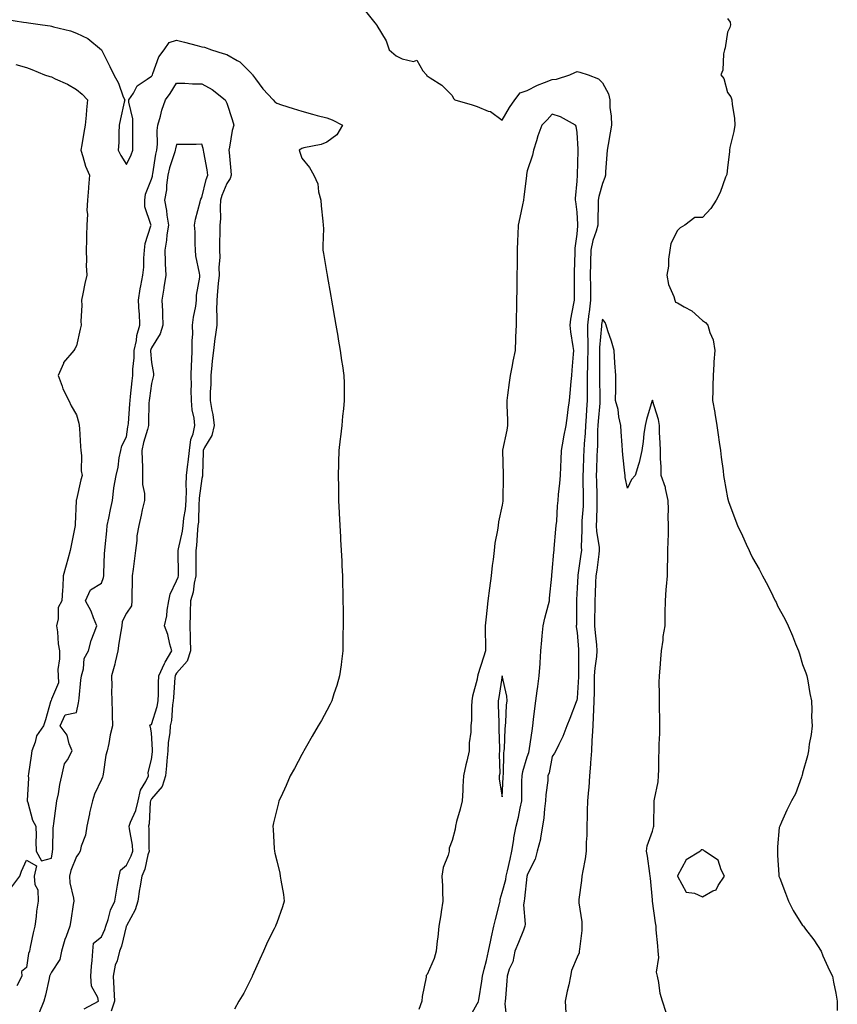
# Model space of a CAD drawing. Units: inches. Extents: x 902483 to 905123, y 7239818 to 7242458.
# Drawn here: x 903905 to 904232, y 7241181 to 7241574 of the extents above; entities that cross this region are included whole.
import ezdxf

# ---------------------------------------------------------------- set-up
doc = ezdxf.new("R2010")
doc.units = ezdxf.units.IN
doc.header["$MEASUREMENT"] = 0
doc.layers.add('Contour_90247239', color=7, linetype='Continuous', true_color=0x209a09)

msp = doc.modelspace()

# ---------------------------------------------------------------- linework, layer by layer
at = {"layer": 'Contour_90247239'}
for points in [[(904043.5, 7241577.37, 3299), (904047.19, 7241572.78, 3299), (904047.82, 7241571.92, 3299), (904047.96, 7241571.82, 3299), (904048.05, 7241571.72, 3299), (904051.71, 7241565.58, 3299), (904052.92, 7241561.92, 3299), (904055.72, 7241559.6, 3299), (904058.05, 7241558.36, 3299), (904062.63, 7241557.35, 3299), (904064.01, 7241557.88, 3299), (904066.34, 7241553.63, 3299), (904067.79, 7241551.92, 3299), (904067.88, 7241551.75, 3299), (904068.05, 7241551.53, 3299), (904069.24, 7241550.73, 3299), (904073.98, 7241547.85, 3299), (904078.05, 7241543.73, 3299), (904078.67, 7241542.54, 3299), (904079.09, 7241541.92, 3299), (904086.06, 7241539.94, 3299), (904088.05, 7241539.38, 3299), (904092.45, 7241537.52, 3299), (904093.4, 7241537.27, 3299), (904098.05, 7241533.8, 3299), (904101.03, 7241538.94, 3299), (904103.1, 7241541.92, 3299), (904105.21, 7241544.75, 3299), (904108.05, 7241545.69, 3299), (904112.18, 7241547.79, 3299), (904114.97, 7241548.84, 3299), (904118.05, 7241550.15, 3299), (904119.69, 7241550.28, 3299), (904125.1, 7241551.92, 3299), (904127.01, 7241552.96, 3299), (904128.05, 7241553.31, 3299), (904129.13, 7241553, 3299), (904132.36, 7241551.92, 3299), (904136.56, 7241550.43, 3299), (904138.05, 7241548.76, 3299), (904140.5, 7241544.36, 3299), (904141.03, 7241541.92, 3299), (904141.09, 7241538.88, 3299), (904141.61, 7241535.47, 3299), (904141.66, 7241531.92, 3299), (904141.23, 7241528.75, 3299), (904140.32, 7241524.2, 3299), (904139.98, 7241521.92, 3299), (904139.86, 7241520.11, 3299), (904139.35, 7241513.22, 3299), (904139.26, 7241511.92, 3299), (904139.05, 7241510.92, 3299), (904138.05, 7241508.62, 3299), (904136.61, 7241503.37, 3299), (904136.41, 7241501.92, 3299), (904136.43, 7241500.3, 3299), (904136.24, 7241493.73, 3299), (904136.27, 7241491.92, 3299), (904135.64, 7241489.51, 3299), (904134.22, 7241485.76, 3299), (904133.48, 7241481.92, 3299), (904133.36, 7241477.23, 3299), (904133.34, 7241476.63, 3299), (904133.23, 7241471.92, 3299), (904133.28, 7241467.15, 3299), (904133.29, 7241466.68, 3299), (904133.35, 7241461.92, 3299), (904132.77, 7241457.2, 3299), (904132.71, 7241456.59, 3299), (904132.17, 7241451.92, 3299), (904132.14, 7241447.83, 3299), (904132.27, 7241446.14, 3299), (904132.24, 7241441.92, 3299), (904132.17, 7241437.8, 3299), (904132.12, 7241435.98, 3299), (904132.04, 7241431.92, 3299), (904132.03, 7241427.94, 3299), (904131.97, 7241425.84, 3299), (904131.96, 7241421.92, 3299), (904131.71, 7241418.26, 3299), (904131.6, 7241415.46, 3299), (904131.37, 7241411.92, 3299), (904131.2, 7241408.78, 3299), (904130.76, 7241404.63, 3299), (904130.6, 7241401.92, 3299), (904130.52, 7241399.46, 3299), (904130.34, 7241394.21, 3299), (904130.26, 7241391.92, 3299), (904130.31, 7241389.65, 3299), (904130.39, 7241384.26, 3299), (904130.45, 7241381.92, 3299), (904130.34, 7241379.63, 3299), (904129.89, 7241373.77, 3299), (904129.8, 7241371.92, 3299), (904129.9, 7241370.06, 3299), (904129.61, 7241363.48, 3299), (904129.71, 7241361.92, 3299), (904129.51, 7241360.46, 3299), (904128.29, 7241352.16, 3299), (904128.26, 7241351.92, 3299), (904128.25, 7241351.71, 3299), (904128.05, 7241347.07, 3299), (904127.74, 7241342.23, 3299), (904127.72, 7241341.92, 3299), (904127.67, 7241341.54, 3299), (904127.71, 7241332.25, 3299), (904127.66, 7241331.92, 3299), (904127.66, 7241331.54, 3299), (904128.05, 7241329.2, 3299), (904128.54, 7241322.41, 3299), (904128.58, 7241321.92, 3299), (904128.54, 7241321.42, 3299), (904128.56, 7241312.43, 3299), (904128.52, 7241311.92, 3299), (904128.51, 7241311.46, 3299), (904128.05, 7241302.99, 3299), (904127.86, 7241302.12, 3299), (904127.8, 7241301.92, 3299), (904127.63, 7241301.51, 3299), (904125.06, 7241294.91, 3299), (904123.93, 7241291.92, 3299), (904122.28, 7241287.69, 3299), (904120.67, 7241284.54, 3299), (904119.45, 7241281.92, 3299), (904119.01, 7241280.96, 3299), (904118.05, 7241279.68, 3299), (904116.76, 7241273.22, 3299), (904116.35, 7241271.92, 3299), (904116.23, 7241270.09, 3299), (904115.54, 7241264.43, 3299), (904115.39, 7241261.92, 3299), (904114.93, 7241258.8, 3299), (904114.73, 7241255.24, 3299), (904114.11, 7241251.92, 3299), (904113.31, 7241247.17, 3299), (904113.31, 7241246.66, 3299), (904112.07, 7241241.92, 3299), (904111.25, 7241238.72, 3299), (904108.05, 7241232.49, 3299), (904107.97, 7241232.01, 3299), (904107.95, 7241231.92, 3299), (904107.93, 7241231.79, 3299), (904107.02, 7241222.95, 3299), (904106.8, 7241221.92, 3299), (904106.62, 7241220.49, 3299), (904107.3, 7241212.67, 3299), (904107.14, 7241211.92, 3299), (904106.51, 7241210.39, 3299), (904104.53, 7241205.44, 3299), (904103.07, 7241201.92, 3299), (904102.32, 7241197.64, 3299), (904100.89, 7241194.76, 3299), (904100.02, 7241191.92, 3299), (904099.9, 7241190.07, 3299), (904099.32, 7241183.19, 3299), (904099.24, 7241181.92, 3299), (904099.14, 7241180.84, 3299), (904099.91, 7241173.78, 3299)], [(903900.21, 7241574.08, 3300), (903906.91, 7241573.06, 3300), (903908.05, 7241572.88, 3300), (903908.9, 7241572.77, 3300), (903914.52, 7241571.92, 3300), (903917.61, 7241571.48, 3300), (903918.05, 7241571.38, 3300), (903918.84, 7241571.14, 3300), (903925.7, 7241569.57, 3300), (903928.05, 7241568.62, 3300), (903932.59, 7241566.46, 3300), (903938.01, 7241561.96, 3300), (903938.05, 7241561.93, 3300), (903938.06, 7241561.91, 3300), (903941.42, 7241555.29, 3300), (903942.91, 7241551.92, 3300), (903944.8, 7241548.68, 3300), (903946.73, 7241543.24, 3300), (903947.3, 7241541.92, 3300), (903947.13, 7241541, 3300), (903945.57, 7241534.39, 3300), (903945.15, 7241531.92, 3300), (903944.93, 7241528.8, 3300), (903944.99, 7241524.98, 3300), (903944.74, 7241521.92, 3300), (903945.82, 7241519.69, 3300), (903948.05, 7241516.1, 3300), (903949.92, 7241520.05, 3300), (903950.53, 7241521.92, 3300), (903950.5, 7241524.37, 3300), (903950.56, 7241529.41, 3300), (903950.54, 7241531.92, 3300), (903950.52, 7241534.39, 3300), (903948.97, 7241541, 3300), (903948.96, 7241541.92, 3300), (903950.77, 7241544.64, 3300), (903952.35, 7241547.62, 3300), (903956.31, 7241550.18, 3300), (903958.05, 7241551.49, 3300), (903958.23, 7241551.74, 3300), (903958.35, 7241551.92, 3300), (903958.61, 7241552.49, 3300), (903960.88, 7241559.1, 3300), (903963.05, 7241561.92, 3300), (903965.08, 7241564.89, 3300), (903968.05, 7241565.84, 3300), (903971.2, 7241565.07, 3300), (903976.31, 7241563.66, 3300), (903978.05, 7241563.21, 3300), (903979.15, 7241563.02, 3300), (903981.99, 7241561.92, 3300), (903986.64, 7241560.51, 3300), (903988.05, 7241560.05, 3300), (903992.29, 7241557.68, 3300), (903993.35, 7241557.22, 3300), (903998.05, 7241552.34, 3300), (903998.26, 7241552.13, 3300), (903998.41, 7241551.92, 3300), (903999.55, 7241550.42, 3300), (904002.52, 7241546.39, 3300), (904006.66, 7241541.92, 3300), (904007.29, 7241541.16, 3300), (904008.05, 7241540.64, 3300), (904009.93, 7241540.04, 3300), (904014.64, 7241538.5, 3300), (904018.05, 7241537.42, 3300), (904022.35, 7241536.22, 3300), (904024.2, 7241535.78, 3300), (904028.05, 7241534.76, 3300), (904030.14, 7241534.01, 3300), (904034.28, 7241531.92, 3300), (904031.96, 7241528, 3300), (904028.05, 7241525.04, 3300), (904025.83, 7241524.14, 3300), (904018.88, 7241522.76, 3300), (904018.05, 7241522.51, 3300), (904017.67, 7241522.3, 3300), (904016.97, 7241521.92, 3300), (904017.22, 7241521.09, 3300), (904018.05, 7241518.71, 3300), (904021.15, 7241515.02, 3300), (904022.78, 7241511.92, 3300), (904024.5, 7241508.37, 3300), (904024.73, 7241505.24, 3300), (904025.63, 7241501.92, 3300), (904025.81, 7241499.68, 3300), (904026.41, 7241493.56, 3300), (904026.55, 7241491.92, 3300), (904026.68, 7241490.55, 3300), (904026.37, 7241483.6, 3300), (904026.5, 7241481.92, 3300), (904026.69, 7241480.56, 3300), (904028.05, 7241472.6, 3300), (904028.15, 7241472.02, 3300), (904028.17, 7241471.92, 3300), (904028.19, 7241471.77, 3300), (904029.63, 7241463.5, 3300), (904029.91, 7241461.92, 3300), (904030.3, 7241459.67, 3300), (904031.12, 7241454.99, 3300), (904031.64, 7241451.92, 3300), (904032.38, 7241447.58, 3300), (904032.58, 7241446.45, 3300), (904033.33, 7241441.92, 3300), (904033.95, 7241437.82, 3300), (904034.23, 7241435.74, 3300), (904034.79, 7241431.92, 3300), (904034.89, 7241428.76, 3300), (904034.92, 7241425.05, 3300), (904035.01, 7241421.92, 3300), (904034.66, 7241418.53, 3300), (904034.32, 7241415.65, 3300), (904033.98, 7241411.92, 3300), (904033.46, 7241407.33, 3300), (904033.37, 7241406.6, 3300), (904032.86, 7241401.92, 3300), (904032.72, 7241397.25, 3300), (904032.71, 7241396.59, 3300), (904032.56, 7241391.92, 3300), (904032.65, 7241387.32, 3300), (904032.66, 7241386.54, 3300), (904032.75, 7241381.92, 3300), (904032.98, 7241376.99, 3300), (904032.99, 7241376.86, 3300), (904033.21, 7241371.92, 3300), (904033.5, 7241367.37, 3300), (904033.55, 7241366.42, 3300), (904033.81, 7241361.92, 3300), (904033.98, 7241357.86, 3300), (904034.06, 7241355.91, 3300), (904034.26, 7241351.92, 3300), (904034.35, 7241348.23, 3300), (904034.39, 7241345.58, 3300), (904034.48, 7241341.92, 3300), (904034.51, 7241338.38, 3300), (904034.51, 7241335.46, 3300), (904034.55, 7241331.92, 3300), (904034.48, 7241328.36, 3300), (904034.44, 7241325.52, 3300), (904034.38, 7241321.92, 3300), (904033.83, 7241317.7, 3300), (904033.71, 7241316.26, 3300), (904033.1, 7241311.92, 3300), (904031.97, 7241308, 3300), (904030.86, 7241304.73, 3300), (904029.97, 7241301.92, 3300), (904029.38, 7241300.58, 3300), (904028.05, 7241298.07, 3300), (904025.84, 7241294.13, 3300), (904024.59, 7241291.92, 3300), (904022.21, 7241287.77, 3300), (904019.91, 7241283.79, 3300), (904018.84, 7241281.92, 3300), (904018.57, 7241281.4, 3300), (904018.05, 7241280.45, 3300), (904015.06, 7241274.91, 3300), (904013.38, 7241271.92, 3300), (904011.8, 7241268.17, 3300), (904009.62, 7241263.49, 3300), (904008.91, 7241261.92, 3300), (904008.75, 7241261.23, 3300), (904008.05, 7241258.53, 3300), (904006.78, 7241253.2, 3300), (904006.51, 7241251.92, 3300), (904006.63, 7241250.49, 3300), (904006.99, 7241242.97, 3300), (904007.07, 7241241.92, 3300), (904007.26, 7241241.14, 3300), (904008.05, 7241237.98, 3300), (904009.22, 7241233.09, 3300), (904009.43, 7241231.92, 3300), (904009.66, 7241230.31, 3300), (904010.68, 7241224.55, 3300), (904011.02, 7241221.92, 3300), (904010.28, 7241219.69, 3300), (904008.05, 7241213.32, 3300), (904007.65, 7241212.32, 3300), (904007.52, 7241211.92, 3300), (904007.02, 7241210.89, 3300), (904004.29, 7241205.68, 3300), (904002.7, 7241201.92, 3300), (904001.28, 7241198.69, 3300), (903998.37, 7241192.24, 3300), (903998.23, 7241191.92, 3300), (903998.18, 7241191.79, 3300), (903998.05, 7241191.52, 3300), (903994.87, 7241185.1, 3300), (903992.83, 7241181.92, 3300), (903991.17, 7241178.8, 3300)], [(904188.05, 7241574.53, 3298), (904189.08, 7241572.95, 3298), (904189.26, 7241571.92, 3298), (904189.03, 7241570.94, 3298), (904188.05, 7241569.05, 3298), (904187.16, 7241562.81, 3298), (904186.87, 7241561.92, 3298), (904186.49, 7241560.37, 3298), (904186.12, 7241553.85, 3298), (904185.35, 7241551.92, 3298), (904186.63, 7241550.5, 3298), (904188.05, 7241544.85, 3298), (904189.3, 7241543.17, 3298), (904189.7, 7241541.92, 3298), (904189.84, 7241540.13, 3298), (904190.78, 7241534.65, 3298), (904190.96, 7241531.92, 3298), (904190.61, 7241529.36, 3298), (904189.03, 7241522.91, 3298), (904188.87, 7241521.92, 3298), (904188.81, 7241521.16, 3298), (904188.05, 7241514.92, 3298), (904187.8, 7241512.16, 3298), (904187.61, 7241511.92, 3298), (904187.29, 7241511.16, 3298), (904185.05, 7241504.93, 3298), (904183.52, 7241501.92, 3298), (904181.35, 7241498.62, 3298), (904178.05, 7241494.95, 3298), (904175.02, 7241494.96, 3298), (904171, 7241491.92, 3298), (904169.15, 7241490.82, 3298), (904168.05, 7241489.82, 3298), (904165.37, 7241484.6, 3298), (904164.99, 7241481.92, 3298), (904164.52, 7241478.39, 3298), (904164.41, 7241475.56, 3298), (904163.83, 7241471.92, 3298), (904164.41, 7241468.28, 3298), (904166.59, 7241463.38, 3298), (904166.98, 7241461.92, 3298), (904167.31, 7241461.18, 3298), (904168.05, 7241460.87, 3298), (904170.71, 7241459.26, 3298), (904173.78, 7241457.65, 3298), (904178.05, 7241453.8, 3298), (904179.2, 7241453.07, 3298), (904180.21, 7241451.92, 3298), (904180.97, 7241449, 3298), (904182.31, 7241446.18, 3298), (904182.94, 7241441.92, 3298), (904182.62, 7241437.36, 3298), (904182.59, 7241436.46, 3298), (904182.28, 7241431.92, 3298), (904182.21, 7241427.76, 3298), (904182.17, 7241426.04, 3298), (904182.09, 7241421.92, 3298), (904182.91, 7241417.06, 3298), (904182.96, 7241416.83, 3298), (904183.74, 7241411.92, 3298), (904184.31, 7241408.19, 3298), (904184.73, 7241405.24, 3298), (904185.23, 7241401.92, 3298), (904185.44, 7241399.3, 3298), (904186.24, 7241393.73, 3298), (904186.4, 7241391.92, 3298), (904186.65, 7241390.52, 3298), (904188.05, 7241382.97, 3298), (904188.25, 7241382.12, 3298), (904188.29, 7241381.92, 3298), (904188.44, 7241381.53, 3298), (904190.95, 7241374.82, 3298), (904192.02, 7241371.92, 3298), (904194, 7241367.87, 3298), (904195.46, 7241364.51, 3298), (904196.64, 7241361.92, 3298), (904197.14, 7241361.01, 3298), (904198.05, 7241359.1, 3298), (904200.67, 7241354.54, 3298), (904201.96, 7241351.92, 3298), (904204.12, 7241347.98, 3298), (904206.1, 7241343.87, 3298), (904207.08, 7241341.92, 3298), (904207.41, 7241341.28, 3298), (904208.05, 7241339.89, 3298), (904210.87, 7241334.74, 3298), (904212.23, 7241331.92, 3298), (904213.98, 7241327.85, 3298), (904215.23, 7241324.74, 3298), (904216.4, 7241321.92, 3298), (904216.78, 7241320.65, 3298), (904218.05, 7241316.39, 3298), (904219.26, 7241313.12, 3298), (904219.68, 7241311.92, 3298), (904220.07, 7241309.9, 3298), (904220.93, 7241304.8, 3298), (904221.54, 7241301.92, 3298), (904221.69, 7241298.29, 3298), (904221.63, 7241295.5, 3298), (904221.78, 7241291.92, 3298), (904221.44, 7241288.52, 3298), (904220.69, 7241284.56, 3298), (904220.38, 7241281.92, 3298), (904220.01, 7241279.96, 3298), (904218.05, 7241272.97, 3298), (904217.85, 7241272.12, 3298), (904217.78, 7241271.92, 3298), (904217.56, 7241271.43, 3298), (904215.15, 7241264.82, 3298), (904213.54, 7241261.92, 3298), (904211.7, 7241258.28, 3298), (904209.56, 7241253.43, 3298), (904208.87, 7241251.92, 3298), (904208.68, 7241251.29, 3298), (904208.05, 7241243.59, 3298), (904208, 7241241.98, 3298), (904208.01, 7241241.92, 3298), (904208.01, 7241241.88, 3298), (904208.05, 7241240.25, 3298), (904208.58, 7241232.45, 3298), (904208.59, 7241231.92, 3298), (904208.9, 7241231.06, 3298), (904211.25, 7241225.11, 3298), (904212.35, 7241221.92, 3298), (904214.32, 7241218.2, 3298), (904218.05, 7241212.22, 3298), (904218.2, 7241212.07, 3298), (904218.33, 7241211.92, 3298), (904219.18, 7241210.79, 3298), (904222.55, 7241206.42, 3298), (904225.39, 7241201.92, 3298), (904226.17, 7241200.05, 3298), (904228.05, 7241195.63, 3298), (904229.31, 7241193.18, 3298), (904229.9, 7241191.92, 3298), (904230.37, 7241189.6, 3298), (904231.26, 7241185.13, 3298), (904231.88, 7241181.92, 3298), (904231.79, 7241178.18, 3298)], [(903903.86, 7241556.11, 3301), (903908.05, 7241554.85, 3301), (903910.17, 7241554.05, 3301), (903915.22, 7241551.92, 3301), (903917.42, 7241551.3, 3301), (903918.05, 7241551.16, 3301), (903919.55, 7241550.42, 3301), (903924.41, 7241548.29, 3301), (903928.05, 7241546.06, 3301), (903930.34, 7241544.21, 3301), (903932.5, 7241541.92, 3301), (903932.04, 7241537.93, 3301), (903931.98, 7241535.85, 3301), (903931.59, 7241531.92, 3301), (903931.01, 7241528.96, 3301), (903930.13, 7241524, 3301), (903929.73, 7241521.92, 3301), (903930.62, 7241519.34, 3301), (903931.64, 7241515.51, 3301), (903933.25, 7241511.92, 3301), (903932.89, 7241507.08, 3301), (903932.84, 7241506.71, 3301), (903932.44, 7241501.92, 3301), (903932.16, 7241497.81, 3301), (903932.39, 7241496.27, 3301), (903932.2, 7241491.92, 3301), (903932.05, 7241487.92, 3301), (903932.03, 7241485.9, 3301), (903931.88, 7241481.92, 3301), (903932.1, 7241477.87, 3301), (903931.95, 7241475.83, 3301), (903932.22, 7241471.92, 3301), (903931.4, 7241468.57, 3301), (903930.61, 7241464.48, 3301), (903930.03, 7241461.92, 3301), (903930.19, 7241459.77, 3301), (903929.76, 7241453.63, 3301), (903929.93, 7241451.92, 3301), (903929.54, 7241450.44, 3301), (903928.05, 7241443.75, 3301), (903927.44, 7241442.53, 3301), (903927.01, 7241441.92, 3301), (903922.93, 7241437.04, 3301), (903922.84, 7241436.71, 3301), (903920.71, 7241431.92, 3301), (903922.31, 7241427.66, 3301), (903922.63, 7241426.5, 3301), (903925.05, 7241421.92, 3301), (903925.89, 7241419.76, 3301), (903928.05, 7241416.21, 3301), (903928.96, 7241412.84, 3301), (903929.18, 7241411.92, 3301), (903929.29, 7241410.68, 3301), (903929.69, 7241403.56, 3301), (903929.85, 7241401.92, 3301), (903930.11, 7241399.86, 3301), (903929.91, 7241393.78, 3301), (903930.26, 7241391.92, 3301), (903929.79, 7241390.18, 3301), (903928.05, 7241382.33, 3301), (903927.94, 7241382.03, 3301), (903927.92, 7241381.92, 3301), (903927.9, 7241381.77, 3301), (903927.54, 7241372.43, 3301), (903927.49, 7241371.92, 3301), (903927.36, 7241371.23, 3301), (903925.98, 7241363.99, 3301), (903925.56, 7241361.92, 3301), (903924.6, 7241358.47, 3301), (903923.88, 7241356.09, 3301), (903922.79, 7241351.92, 3301), (903922.58, 7241347.39, 3301), (903922.45, 7241346.32, 3301), (903922.21, 7241341.92, 3301), (903920.76, 7241339.21, 3301), (903920.78, 7241334.64, 3301), (903920.08, 7241331.92, 3301), (903920.43, 7241329.54, 3301), (903920.77, 7241324.64, 3301), (903921.25, 7241321.92, 3301), (903921.32, 7241318.65, 3301), (903920.63, 7241314.5, 3301), (903920.7, 7241311.92, 3301), (903920.86, 7241309.11, 3301), (903918.05, 7241302.53, 3301), (903917.88, 7241302.09, 3301), (903917.81, 7241301.92, 3301), (903917.7, 7241301.57, 3301), (903915.68, 7241294.29, 3301), (903914.86, 7241291.92, 3301), (903912.06, 7241287.91, 3301), (903911.6, 7241285.47, 3301), (903910.28, 7241281.92, 3301), (903909.96, 7241280.01, 3301), (903908.88, 7241272.75, 3301), (903908.75, 7241271.92, 3301), (903908.88, 7241271.09, 3301), (903908.31, 7241262.18, 3301), (903908.38, 7241261.92, 3301), (903908.58, 7241261.38, 3301), (903910.43, 7241254.29, 3301), (903911.87, 7241251.92, 3301), (903911.99, 7241247.98, 3301), (903911.84, 7241245.72, 3301), (903911.97, 7241241.92, 3301), (903914.1, 7241237.97, 3301), (903918.05, 7241239.13, 3301), (903918.42, 7241241.55, 3301), (903918.54, 7241241.92, 3301), (903918.62, 7241242.5, 3301), (903918.73, 7241251.24, 3301), (903918.88, 7241251.92, 3301), (903919.04, 7241252.91, 3301), (903919.92, 7241260.05, 3301), (903920.27, 7241261.92, 3301), (903920.85, 7241264.72, 3301), (903921.42, 7241268.55, 3301), (903922.23, 7241271.92, 3301), (903923.27, 7241276.7, 3301), (903924.46, 7241278.34, 3301), (903926.38, 7241281.92, 3301), (903925.19, 7241284.78, 3301), (903924.37, 7241288.24, 3301), (903921.52, 7241291.92, 3301), (903923.57, 7241296.4, 3301), (903928.05, 7241297.21, 3301), (903928.87, 7241301.1, 3301), (903928.97, 7241301.92, 3301), (903929.07, 7241302.95, 3301), (903929.84, 7241310.13, 3301), (903930.01, 7241311.92, 3301), (903930.81, 7241314.68, 3301), (903931.18, 7241318.79, 3301), (903932.82, 7241321.92, 3301), (903933.96, 7241326.01, 3301), (903935.18, 7241329.05, 3301), (903936.16, 7241331.92, 3301), (903934.82, 7241335.14, 3301), (903933.92, 7241337.8, 3301), (903931.72, 7241341.92, 3301), (903933.71, 7241346.26, 3301), (903938.05, 7241348.93, 3301), (903938.81, 7241351.16, 3301), (903938.94, 7241351.92, 3301), (903939.04, 7241352.92, 3301), (903939.26, 7241360.71, 3301), (903939.41, 7241361.92, 3301), (903939.51, 7241363.38, 3301), (903940.2, 7241369.77, 3301), (903940.35, 7241371.92, 3301), (903940.97, 7241374.84, 3301), (903941.65, 7241378.32, 3301), (903942.46, 7241381.92, 3301), (903942.97, 7241386.84, 3301), (903942.94, 7241387.03, 3301), (903943.89, 7241391.92, 3301), (903944.67, 7241395.31, 3301), (903945.15, 7241399.02, 3301), (903945.72, 7241401.92, 3301), (903946.22, 7241403.75, 3301), (903948.05, 7241407.42, 3301), (903948.61, 7241411.36, 3301), (903948.74, 7241411.92, 3301), (903948.78, 7241412.64, 3301), (903949.36, 7241420.6, 3301), (903949.43, 7241421.92, 3301), (903949.62, 7241423.48, 3301), (903950.24, 7241429.73, 3301), (903950.52, 7241431.92, 3301), (903950.55, 7241434.43, 3301), (903951.07, 7241438.9, 3301), (903951.11, 7241441.92, 3301), (903951.97, 7241445.84, 3301), (903952.14, 7241447.84, 3301), (903953.42, 7241451.92, 3301), (903953.16, 7241456.81, 3301), (903953.15, 7241457.02, 3301), (903952.88, 7241461.92, 3301), (903953.51, 7241466.46, 3301), (903953.79, 7241467.66, 3301), (903954.5, 7241471.92, 3301), (903954.89, 7241475.08, 3301), (903954.91, 7241478.78, 3301), (903955.22, 7241481.92, 3301), (903955.42, 7241484.55, 3301), (903957.78, 7241491.65, 3301), (903957.82, 7241491.92, 3301), (903957.81, 7241492.16, 3301), (903955.39, 7241499.26, 3301), (903955.36, 7241501.92, 3301), (903955.63, 7241504.34, 3301), (903958.05, 7241510.27, 3301), (903958.42, 7241511.55, 3301), (903958.47, 7241511.92, 3301), (903958.6, 7241512.47, 3301), (903959.72, 7241520.25, 3301), (903960.16, 7241521.92, 3301), (903960.41, 7241524.28, 3301), (903960.26, 7241529.71, 3301), (903960.58, 7241531.92, 3301), (903961.63, 7241535.49, 3301), (903962.11, 7241537.86, 3301), (903963.64, 7241541.92, 3301), (903965.47, 7241544.5, 3301), (903968.05, 7241548.6, 3301), (903971.35, 7241548.63, 3301), (903974.45, 7241548.32, 3301), (903978.05, 7241548.34, 3301), (903982.26, 7241546.13, 3301), (903987.37, 7241541.92, 3301), (903987.64, 7241541.51, 3301), (903988.05, 7241540.61, 3301), (903990.19, 7241534.07, 3301), (903990.83, 7241531.92, 3301), (903990.24, 7241529.72, 3301), (903989.18, 7241523.04, 3301), (903988.92, 7241521.92, 3301), (903988.97, 7241521, 3301), (903989.73, 7241513.61, 3301), (903989.81, 7241511.92, 3301), (903989.46, 7241510.5, 3301), (903988.05, 7241508.54, 3301), (903986.14, 7241503.83, 3301), (903985.55, 7241501.92, 3301), (903985.41, 7241499.27, 3301), (903985.52, 7241494.45, 3301), (903985.35, 7241491.92, 3301), (903985.33, 7241489.2, 3301), (903985.21, 7241484.76, 3301), (903985.18, 7241481.92, 3301), (903985.25, 7241479.12, 3301), (903984.93, 7241475.04, 3301), (903985, 7241471.92, 3301), (903984.7, 7241468.57, 3301), (903984.42, 7241465.55, 3301), (903984.09, 7241461.92, 3301), (903983.98, 7241457.86, 3301), (903984.16, 7241455.81, 3301), (903984.04, 7241451.92, 3301), (903983.44, 7241447.3, 3301), (903983.33, 7241446.64, 3301), (903982.74, 7241441.92, 3301), (903982.28, 7241437.69, 3301), (903982.15, 7241436.02, 3301), (903981.73, 7241431.92, 3301), (903981.68, 7241428.29, 3301), (903981.44, 7241425.31, 3301), (903981.38, 7241421.92, 3301), (903982.05, 7241417.92, 3301), (903982.49, 7241416.36, 3301), (903983.05, 7241411.92, 3301), (903982.08, 7241407.89, 3301), (903979.22, 7241403.09, 3301), (903978.71, 7241401.92, 3301), (903978.71, 7241401.26, 3301), (903978.41, 7241392.28, 3301), (903978.41, 7241391.92, 3301), (903978.36, 7241391.61, 3301), (903978.05, 7241390.74, 3301), (903977.07, 7241382.9, 3301), (903977.05, 7241381.92, 3301), (903976.94, 7241380.82, 3301), (903976.72, 7241373.25, 3301), (903976.58, 7241371.92, 3301), (903976.36, 7241370.23, 3301), (903976.04, 7241363.93, 3301), (903975.74, 7241361.92, 3301), (903975.75, 7241359.62, 3301), (903975.71, 7241354.26, 3301), (903975.71, 7241351.92, 3301), (903975.03, 7241348.89, 3301), (903974.6, 7241345.38, 3301), (903973.56, 7241341.92, 3301), (903973.43, 7241337.3, 3301), (903973.43, 7241336.55, 3301), (903973.27, 7241331.92, 3301), (903973.51, 7241327.38, 3301), (903973.42, 7241326.55, 3301), (903973.59, 7241321.92, 3301), (903972.24, 7241317.73, 3301), (903968.05, 7241313.04, 3301), (903967.61, 7241312.36, 3301), (903967.41, 7241311.92, 3301), (903967.38, 7241311.26, 3301), (903966.74, 7241303.23, 3301), (903966.69, 7241301.92, 3301), (903966.4, 7241300.27, 3301), (903965.94, 7241294.04, 3301), (903965.47, 7241291.92, 3301), (903965.32, 7241289.19, 3301), (903964.69, 7241285.29, 3301), (903964.53, 7241281.92, 3301), (903964.14, 7241278.01, 3301), (903963.97, 7241276, 3301), (903963.55, 7241271.92, 3301), (903962.21, 7241267.76, 3301), (903958.05, 7241262.76, 3301), (903957.72, 7241262.24, 3301), (903957.64, 7241261.92, 3301), (903957.54, 7241261.4, 3301), (903957.12, 7241252.85, 3301), (903956.81, 7241251.92, 3301), (903956.92, 7241250.8, 3301), (903956.99, 7241242.98, 3301), (903957.08, 7241241.92, 3301), (903956.61, 7241240.48, 3301), (903955.3, 7241234.67, 3301), (903954.1, 7241231.92, 3301), (903953.3, 7241227.17, 3301), (903953.22, 7241226.75, 3301), (903952.49, 7241221.92, 3301), (903951.51, 7241218.46, 3301), (903948.05, 7241212.12, 3301), (903947.98, 7241211.99, 3301), (903947.96, 7241211.92, 3301), (903947.91, 7241211.78, 3301), (903946.06, 7241203.91, 3301), (903945.3, 7241201.92, 3301), (903944.25, 7241198.12, 3301), (903943.57, 7241196.4, 3301), (903942.68, 7241191.92, 3301), (903943.02, 7241186.96, 3301), (903943.03, 7241186.9, 3301), (903943.27, 7241181.92, 3301), (903941.95, 7241178.01, 3301)], [(904084.84, 7241175.12, 3300), (904088.05, 7241180.96, 3300), (904088.5, 7241181.47, 3300), (904088.62, 7241181.92, 3300), (904088.69, 7241182.56, 3300), (904089.97, 7241190, 3300), (904090.15, 7241191.92, 3300), (904090.83, 7241194.7, 3300), (904091.8, 7241198.17, 3300), (904092.64, 7241201.92, 3300), (904093.58, 7241206.38, 3300), (904093.85, 7241207.71, 3300), (904094.71, 7241211.92, 3300), (904095.35, 7241214.62, 3300), (904096.93, 7241220.81, 3300), (904097.21, 7241221.92, 3300), (904097.26, 7241222.71, 3300), (904098.05, 7241225.43, 3300), (904099.46, 7241230.51, 3300), (904099.7, 7241231.92, 3300), (904100.15, 7241234.02, 3300), (904101.27, 7241238.71, 3300), (904101.91, 7241241.92, 3300), (904102.68, 7241246.55, 3300), (904102.77, 7241247.2, 3300), (904103.64, 7241251.92, 3300), (904104.51, 7241255.46, 3300), (904105.24, 7241259.11, 3300), (904105.88, 7241261.92, 3300), (904105.94, 7241264.03, 3300), (904105.93, 7241269.8, 3300), (904105.98, 7241271.92, 3300), (904106.25, 7241273.73, 3300), (904108.05, 7241279.55, 3300), (904108.7, 7241281.27, 3300), (904108.87, 7241281.92, 3300), (904109.02, 7241282.89, 3300), (904109.98, 7241289.99, 3300), (904110.28, 7241291.92, 3300), (904110.59, 7241294.46, 3300), (904111.1, 7241298.87, 3300), (904111.48, 7241301.92, 3300), (904112.03, 7241305.89, 3300), (904112.27, 7241307.7, 3300), (904112.87, 7241311.92, 3300), (904113.16, 7241316.81, 3300), (904113.18, 7241317.05, 3300), (904113.49, 7241321.92, 3300), (904113.86, 7241326.11, 3300), (904114.03, 7241327.91, 3300), (904114.39, 7241331.92, 3300), (904115.05, 7241334.93, 3300), (904116.54, 7241340.41, 3300), (904116.9, 7241341.92, 3300), (904117, 7241342.97, 3300), (904117.87, 7241351.74, 3300), (904117.89, 7241351.92, 3300), (904117.91, 7241352.07, 3300), (904118.05, 7241353.58, 3300), (904118.71, 7241361.27, 3300), (904118.82, 7241361.92, 3300), (904118.88, 7241362.76, 3300), (904119.51, 7241370.46, 3300), (904119.63, 7241371.92, 3300), (904119.82, 7241373.69, 3300), (904120.13, 7241379.85, 3300), (904120.37, 7241381.92, 3300), (904120.52, 7241384.39, 3300), (904121.14, 7241388.82, 3300), (904121.3, 7241391.92, 3300), (904121.48, 7241395.36, 3300), (904121.59, 7241398.38, 3300), (904121.8, 7241401.92, 3300), (904122.56, 7241406.42, 3300), (904122.64, 7241407.33, 3300), (904123.56, 7241411.92, 3300), (904124.11, 7241415.87, 3300), (904124.39, 7241418.26, 3300), (904124.88, 7241421.92, 3300), (904125.18, 7241424.78, 3300), (904125.56, 7241429.43, 3300), (904125.82, 7241431.92, 3300), (904125.99, 7241433.98, 3300), (904126.51, 7241440.38, 3300), (904126.63, 7241441.92, 3300), (904126.46, 7241443.51, 3300), (904125.45, 7241449.32, 3300), (904125.2, 7241451.92, 3300), (904125.53, 7241454.44, 3300), (904126.73, 7241460.59, 3300), (904126.91, 7241461.92, 3300), (904126.91, 7241463.05, 3300), (904126.95, 7241470.82, 3300), (904126.94, 7241471.92, 3300), (904126.93, 7241473.04, 3300), (904127.21, 7241481.08, 3300), (904127.2, 7241481.92, 3300), (904127.19, 7241482.78, 3300), (904128.05, 7241488.29, 3300), (904128.27, 7241491.71, 3300), (904128.32, 7241491.92, 3300), (904128.32, 7241492.19, 3300), (904128.05, 7241497.18, 3300), (904127.46, 7241501.33, 3300), (904127.31, 7241501.92, 3300), (904127.37, 7241502.6, 3300), (904128.05, 7241509.54, 3300), (904128.14, 7241511.83, 3300), (904128.16, 7241511.92, 3300), (904128.16, 7241512.03, 3300), (904128.38, 7241521.59, 3300), (904128.4, 7241521.92, 3300), (904128.42, 7241522.29, 3300), (904128.05, 7241528.92, 3300), (904127.61, 7241531.48, 3300), (904127.34, 7241531.92, 3300), (904121.28, 7241535.14, 3300), (904118.05, 7241536.27, 3300), (904116.02, 7241533.95, 3300), (904113.88, 7241531.92, 3300), (904112.33, 7241527.64, 3300), (904111.77, 7241525.64, 3300), (904110.57, 7241521.92, 3300), (904110.1, 7241519.87, 3300), (904108.05, 7241513.56, 3300), (904107.8, 7241512.17, 3300), (904107.76, 7241511.92, 3300), (904107.73, 7241511.6, 3300), (904106.73, 7241503.25, 3300), (904106.6, 7241501.92, 3300), (904106.19, 7241500.06, 3300), (904105.04, 7241494.93, 3300), (904104.38, 7241491.92, 3300), (904104.32, 7241488.19, 3300), (904104.16, 7241485.81, 3300), (904104.1, 7241481.92, 3300), (904104.02, 7241477.89, 3300), (904104.03, 7241475.94, 3300), (904103.94, 7241471.92, 3300), (904103.88, 7241467.75, 3300), (904103.88, 7241466.1, 3300), (904103.82, 7241461.92, 3300), (904103.72, 7241457.59, 3300), (904103.69, 7241456.28, 3300), (904103.6, 7241451.92, 3300), (904103.44, 7241447.3, 3300), (904103.4, 7241446.57, 3300), (904103.23, 7241441.92, 3300), (904102.32, 7241437.65, 3300), (904102, 7241435.87, 3300), (904101.19, 7241431.92, 3300), (904100.85, 7241429.12, 3300), (904100.12, 7241423.99, 3300), (904099.86, 7241421.92, 3300), (904099.92, 7241420.05, 3300), (904100.15, 7241414.02, 3300), (904100.22, 7241411.92, 3300), (904099.96, 7241410.01, 3300), (904098.14, 7241402.01, 3300), (904098.12, 7241401.92, 3300), (904098.12, 7241401.85, 3300), (904098.45, 7241392.32, 3300), (904098.44, 7241391.92, 3300), (904098.43, 7241391.54, 3300), (904098.36, 7241382.23, 3300), (904098.35, 7241381.92, 3300), (904098.32, 7241381.65, 3300), (904098.05, 7241380.05, 3300), (904096.55, 7241373.42, 3300), (904096.39, 7241371.92, 3300), (904096.17, 7241370.05, 3300), (904095.09, 7241364.89, 3300), (904094.8, 7241361.92, 3300), (904094.45, 7241358.32, 3300), (904094.03, 7241355.93, 3300), (904093.7, 7241351.92, 3300), (904093.03, 7241346.94, 3300), (904093.03, 7241346.89, 3300), (904092.35, 7241341.92, 3300), (904091.99, 7241337.98, 3300), (904091.61, 7241335.47, 3300), (904091.25, 7241331.92, 3300), (904091.31, 7241328.66, 3300), (904091.38, 7241325.26, 3300), (904091.45, 7241321.92, 3300), (904090.59, 7241319.38, 3300), (904088.39, 7241312.25, 3300), (904088.27, 7241311.92, 3300), (904088.25, 7241311.72, 3300), (904088.05, 7241310.63, 3300), (904086.16, 7241303.81, 3300), (904085.98, 7241301.92, 3300), (904085.79, 7241299.65, 3300), (904085.74, 7241294.23, 3300), (904085.51, 7241291.92, 3300), (904085.55, 7241289.41, 3300), (904084.82, 7241285.15, 3300), (904084.85, 7241281.92, 3300), (904083.92, 7241277.79, 3300), (904083.58, 7241276.38, 3300), (904082.61, 7241271.92, 3300), (904082.29, 7241267.68, 3300), (904082.3, 7241266.17, 3300), (904082.02, 7241261.92, 3300), (904081.34, 7241258.64, 3300), (904079.84, 7241253.71, 3300), (904079.4, 7241251.92, 3300), (904079.29, 7241250.68, 3300), (904078.05, 7241246.12, 3300), (904076.9, 7241243.06, 3300), (904076.85, 7241241.92, 3300), (904076.47, 7241240.34, 3300), (904074.55, 7241235.42, 3300), (904073.99, 7241231.92, 3300), (904074.16, 7241228.03, 3300), (904074.24, 7241225.73, 3300), (904074.41, 7241221.92, 3300), (904073.73, 7241217.59, 3300), (904073.57, 7241216.4, 3300), (904072.81, 7241211.92, 3300), (904072.41, 7241207.56, 3300), (904072.14, 7241206.01, 3300), (904071.7, 7241201.92, 3300), (904070.92, 7241199.06, 3300), (904068.05, 7241192.67, 3300), (904067.75, 7241192.22, 3300), (904067.68, 7241191.92, 3300), (904067.65, 7241191.52, 3300), (904066.15, 7241183.82, 3300), (904066.03, 7241181.92, 3300), (904064.72, 7241178.59, 3300)], [(903931.11, 7241178.85, 3302), (903936.83, 7241181.92, 3302), (903936.52, 7241183.45, 3302), (903934.07, 7241187.94, 3302), (903933.73, 7241191.92, 3302), (903934.09, 7241195.88, 3302), (903934.3, 7241198.17, 3302), (903934.64, 7241201.92, 3302), (903934.9, 7241205.07, 3302), (903938.05, 7241207.71, 3302), (903939.35, 7241210.62, 3302), (903939.75, 7241211.92, 3302), (903940.67, 7241214.54, 3302), (903941.64, 7241218.33, 3302), (903943.31, 7241221.92, 3302), (903944.09, 7241225.88, 3302), (903944.41, 7241228.28, 3302), (903945.05, 7241231.92, 3302), (903945.62, 7241234.35, 3302), (903948.05, 7241236.35, 3302), (903949.95, 7241240.02, 3302), (903950.56, 7241241.92, 3302), (903950.37, 7241244.23, 3302), (903949.21, 7241250.76, 3302), (903949.09, 7241251.92, 3302), (903949.61, 7241253.48, 3302), (903951.82, 7241258.15, 3302), (903952.63, 7241261.92, 3302), (903953.67, 7241266.3, 3302), (903955.78, 7241269.65, 3302), (903956.82, 7241271.92, 3302), (903956.73, 7241273.24, 3302), (903958.05, 7241278.44, 3302), (903958.42, 7241281.55, 3302), (903958.46, 7241281.92, 3302), (903958.47, 7241282.35, 3302), (903958.05, 7241289.1, 3302), (903957.56, 7241291.43, 3302), (903957.38, 7241291.92, 3302), (903957.66, 7241292.31, 3302), (903958.05, 7241292.49, 3302), (903960.3, 7241299.66, 3302), (903960.69, 7241301.92, 3302), (903960.81, 7241304.67, 3302), (903960.83, 7241309.15, 3302), (903960.95, 7241311.92, 3302), (903963.14, 7241316.83, 3302), (903963.47, 7241317.34, 3302), (903966.18, 7241321.92, 3302), (903965.36, 7241324.62, 3302), (903964.51, 7241328.38, 3302), (903963.14, 7241331.92, 3302), (903964.11, 7241335.86, 3302), (903964.24, 7241338.11, 3302), (903964.92, 7241341.92, 3302), (903965.45, 7241344.52, 3302), (903968.05, 7241349.82, 3302), (903968.65, 7241351.32, 3302), (903968.78, 7241351.92, 3302), (903968.78, 7241352.64, 3302), (903968.66, 7241361.31, 3302), (903968.66, 7241361.92, 3302), (903968.77, 7241362.63, 3302), (903970.34, 7241369.63, 3302), (903970.64, 7241371.92, 3302), (903970.96, 7241374.83, 3302), (903971.58, 7241378.39, 3302), (903971.92, 7241381.92, 3302), (903972.01, 7241385.88, 3302), (903971.84, 7241388.12, 3302), (903971.96, 7241391.92, 3302), (903972.53, 7241396.4, 3302), (903972.72, 7241397.25, 3302), (903973.21, 7241401.92, 3302), (903973.71, 7241406.26, 3302), (903974.69, 7241408.56, 3302), (903975.38, 7241411.92, 3302), (903975.09, 7241414.88, 3302), (903974.26, 7241418.12, 3302), (903973.99, 7241421.92, 3302), (903973.88, 7241426.09, 3302), (903973.99, 7241427.86, 3302), (903973.86, 7241431.92, 3302), (903973.95, 7241436.01, 3302), (903974.1, 7241437.97, 3302), (903974.21, 7241441.92, 3302), (903974.19, 7241445.79, 3302), (903974.46, 7241448.34, 3302), (903974.44, 7241451.92, 3302), (903974.82, 7241455.15, 3302), (903975.72, 7241459.59, 3302), (903976.04, 7241461.92, 3302), (903976.03, 7241463.93, 3302), (903977.28, 7241471.15, 3302), (903977.27, 7241471.92, 3302), (903977.23, 7241472.74, 3302), (903975.74, 7241479.61, 3302), (903975.65, 7241481.92, 3302), (903975.42, 7241484.55, 3302), (903975.39, 7241489.26, 3302), (903975.12, 7241491.92, 3302), (903975.64, 7241494.33, 3302), (903977.43, 7241501.3, 3302), (903977.57, 7241501.92, 3302), (903977.65, 7241502.32, 3302), (903978.05, 7241502.95, 3302), (903979.85, 7241510.12, 3302), (903980.49, 7241511.92, 3302), (903980.2, 7241514.07, 3302), (903978.88, 7241521.09, 3302), (903978.76, 7241521.92, 3302), (903978.7, 7241522.56, 3302), (903978.05, 7241524.22, 3302), (903975.82, 7241524.16, 3302), (903970.28, 7241524.15, 3302), (903968.05, 7241524.08, 3302), (903967.58, 7241522.39, 3302), (903967.53, 7241521.92, 3302), (903967.35, 7241521.22, 3302), (903965.19, 7241514.77, 3302), (903964.57, 7241511.92, 3302), (903964, 7241507.87, 3302), (903963.94, 7241506.03, 3302), (903963.18, 7241501.92, 3302), (903963.94, 7241497.81, 3302), (903964.12, 7241495.85, 3302), (903964.74, 7241491.92, 3302), (903964.18, 7241488.05, 3302), (903963.97, 7241485.99, 3302), (903963.31, 7241481.92, 3302), (903963.46, 7241477.33, 3302), (903963.52, 7241476.44, 3302), (903963.69, 7241471.92, 3302), (903962.98, 7241467, 3302), (903962.94, 7241466.81, 3302), (903962.17, 7241461.92, 3302), (903962.35, 7241457.62, 3302), (903962.4, 7241456.27, 3302), (903962.58, 7241451.92, 3302), (903961.51, 7241448.46, 3302), (903958.05, 7241442.97, 3302), (903957.73, 7241442.24, 3302), (903957.66, 7241441.92, 3302), (903957.65, 7241441.53, 3302), (903958.05, 7241437.06, 3302), (903958.77, 7241432.64, 3302), (903958.81, 7241431.92, 3302), (903958.67, 7241431.3, 3302), (903958.05, 7241428.66, 3302), (903957.17, 7241422.81, 3302), (903957.06, 7241421.92, 3302), (903957.01, 7241420.88, 3302), (903956.86, 7241413.11, 3302), (903956.8, 7241411.92, 3302), (903956.4, 7241410.28, 3302), (903954.85, 7241405.12, 3302), (903954.19, 7241401.92, 3302), (903954.23, 7241398.09, 3302), (903954.38, 7241395.59, 3302), (903954.42, 7241391.92, 3302), (903954.42, 7241388.29, 3302), (903955.17, 7241384.8, 3302), (903955.16, 7241381.92, 3302), (903954.34, 7241378.21, 3302), (903953.85, 7241376.12, 3302), (903952.94, 7241371.92, 3302), (903952.18, 7241367.8, 3302), (903952.13, 7241366, 3302), (903951.56, 7241361.92, 3302), (903951.17, 7241358.8, 3302), (903950.63, 7241354.5, 3302), (903950.31, 7241351.92, 3302), (903950.29, 7241349.67, 3302), (903950.13, 7241344, 3302), (903950.12, 7241341.92, 3302), (903950.06, 7241339.91, 3302), (903948.05, 7241336.92, 3302), (903946.35, 7241333.62, 3302), (903946.1, 7241331.92, 3302), (903945.76, 7241329.63, 3302), (903945.02, 7241324.95, 3302), (903944.58, 7241321.92, 3302), (903943.52, 7241317.4, 3302), (903943.39, 7241316.58, 3302), (903942.07, 7241311.92, 3302), (903942.2, 7241307.77, 3302), (903942.06, 7241305.93, 3302), (903942.22, 7241301.92, 3302), (903942.36, 7241297.61, 3302), (903942.26, 7241296.14, 3302), (903942.42, 7241291.92, 3302), (903941.57, 7241288.4, 3302), (903940.96, 7241284.83, 3302), (903940.34, 7241281.92, 3302), (903939.8, 7241280.17, 3302), (903938.74, 7241272.6, 3302), (903938.58, 7241271.92, 3302), (903938.49, 7241271.48, 3302), (903938.05, 7241270.47, 3302), (903935.3, 7241264.67, 3302), (903934.42, 7241261.92, 3302), (903933.3, 7241257.16, 3302), (903933.19, 7241256.77, 3302), (903932.15, 7241251.92, 3302), (903931.64, 7241248.33, 3302), (903929.97, 7241243.84, 3302), (903929.57, 7241241.92, 3302), (903929.04, 7241240.93, 3302), (903928.05, 7241239.78, 3302), (903925.85, 7241234.12, 3302), (903925.33, 7241231.92, 3302), (903925.4, 7241229.26, 3302), (903926.89, 7241223.08, 3302), (903926.94, 7241221.92, 3302), (903926.74, 7241220.6, 3302), (903925.82, 7241214.15, 3302), (903925.46, 7241211.92, 3302), (903923.96, 7241207.83, 3302), (903923.42, 7241206.55, 3302), (903922.01, 7241201.92, 3302), (903921.35, 7241198.62, 3302), (903918.05, 7241193.59, 3302), (903917.5, 7241192.48, 3302), (903917.34, 7241191.92, 3302), (903917.13, 7241190.99, 3302), (903915.62, 7241184.34, 3302), (903915.04, 7241181.92, 3302), (903912.98, 7241177, 3302)], [(904163.55, 7241177.42, 3298), (904162.06, 7241181.92, 3298), (904161.2, 7241185.07, 3298), (904160.59, 7241189.38, 3298), (904160.03, 7241191.92, 3298), (904159.65, 7241193.52, 3298), (904160.6, 7241199.37, 3298), (904160.3, 7241201.92, 3298), (904160.22, 7241204.09, 3298), (904159.57, 7241210.4, 3298), (904159.51, 7241211.92, 3298), (904159.33, 7241213.2, 3298), (904158.1, 7241221.87, 3298), (904158.09, 7241221.92, 3298), (904158.08, 7241221.96, 3298), (904158.05, 7241222.46, 3298), (904157.27, 7241231.15, 3298), (904157.19, 7241231.92, 3298), (904157.03, 7241232.94, 3298), (904156.04, 7241239.92, 3298), (904155.72, 7241241.92, 3298), (904155.98, 7241243.98, 3298), (904158.05, 7241249.88, 3298), (904158.51, 7241251.45, 3298), (904158.56, 7241251.92, 3298), (904158.55, 7241252.42, 3298), (904158.79, 7241261.19, 3298), (904158.76, 7241261.92, 3298), (904158.83, 7241262.69, 3298), (904160.33, 7241269.63, 3298), (904160.47, 7241271.92, 3298), (904160.57, 7241274.44, 3298), (904160.65, 7241279.32, 3298), (904160.76, 7241281.92, 3298), (904160.72, 7241284.59, 3298), (904161.05, 7241288.92, 3298), (904161.01, 7241291.92, 3298), (904160.98, 7241294.85, 3298), (904160.9, 7241299.07, 3298), (904160.87, 7241301.92, 3298), (904160.93, 7241304.79, 3298), (904160.79, 7241309.19, 3298), (904160.85, 7241311.92, 3298), (904161.1, 7241314.97, 3298), (904161.42, 7241318.54, 3298), (904161.7, 7241321.92, 3298), (904162.3, 7241326.17, 3298), (904162.3, 7241327.67, 3298), (904163.12, 7241331.92, 3298), (904163.16, 7241336.81, 3298), (904163.18, 7241337.05, 3298), (904163.23, 7241341.92, 3298), (904163.6, 7241346.37, 3298), (904163.72, 7241347.59, 3298), (904164.09, 7241351.92, 3298), (904164.07, 7241355.89, 3298), (904164.27, 7241358.14, 3298), (904164.25, 7241361.92, 3298), (904164.28, 7241365.7, 3298), (904164.49, 7241368.36, 3298), (904164.52, 7241371.92, 3298), (904164.36, 7241375.61, 3298), (904164.48, 7241378.35, 3298), (904164.3, 7241381.92, 3298), (904163.26, 7241386.71, 3298), (904163.25, 7241387.12, 3298), (904161.56, 7241391.92, 3298), (904161.55, 7241395.42, 3298), (904161.24, 7241398.73, 3298), (904161.24, 7241401.92, 3298), (904161.16, 7241405.04, 3298), (904160.92, 7241409.06, 3298), (904160.84, 7241411.92, 3298), (904160.44, 7241414.31, 3298), (904158.11, 7241421.86, 3298), (904158.08, 7241421.96, 3298), (904158.05, 7241422.01, 3298), (904158.02, 7241421.95, 3298), (904158.01, 7241421.92, 3298), (904157.99, 7241421.86, 3298), (904155.69, 7241414.27, 3298), (904155.1, 7241411.92, 3298), (904154.64, 7241408.51, 3298), (904154.42, 7241405.54, 3298), (904153.86, 7241401.92, 3298), (904152.78, 7241397.19, 3298), (904152.47, 7241396.34, 3298), (904151.22, 7241391.92, 3298), (904149.67, 7241390.3, 3298), (904148.05, 7241386.92, 3298), (904147.21, 7241391.08, 3298), (904147.19, 7241391.92, 3298), (904147.07, 7241392.9, 3298), (904146.28, 7241400.15, 3298), (904146.08, 7241401.92, 3298), (904145.96, 7241404.02, 3298), (904145.54, 7241409.41, 3298), (904145.4, 7241411.92, 3298), (904144.66, 7241415.31, 3298), (904144.38, 7241418.25, 3298), (904143.28, 7241421.92, 3298), (904143.43, 7241426.54, 3298), (904143.38, 7241427.24, 3298), (904143.5, 7241431.92, 3298), (904143.08, 7241436.88, 3298), (904143.08, 7241436.95, 3298), (904142.71, 7241441.92, 3298), (904141.73, 7241445.59, 3298), (904140.21, 7241449.75, 3298), (904139.54, 7241451.92, 3298), (904139.19, 7241453.06, 3298), (904138.05, 7241454.4, 3298), (904137.73, 7241452.23, 3298), (904137.7, 7241451.92, 3298), (904137.69, 7241451.57, 3298), (904136.96, 7241443, 3298), (904136.96, 7241441.92, 3298), (904136.94, 7241440.81, 3298), (904136.88, 7241433.09, 3298), (904136.86, 7241431.92, 3298), (904136.86, 7241430.73, 3298), (904137.06, 7241422.91, 3298), (904137.06, 7241421.92, 3298), (904136.99, 7241420.87, 3298), (904136.34, 7241413.63, 3298), (904136.23, 7241411.92, 3298), (904136.13, 7241410, 3298), (904136.07, 7241403.9, 3298), (904135.95, 7241401.92, 3298), (904135.88, 7241399.75, 3298), (904135.7, 7241394.26, 3298), (904135.62, 7241391.92, 3298), (904135.68, 7241389.55, 3298), (904135.85, 7241384.12, 3298), (904135.9, 7241381.92, 3298), (904135.8, 7241379.67, 3298), (904135.71, 7241374.25, 3298), (904135.6, 7241371.92, 3298), (904135.72, 7241369.6, 3298), (904136.72, 7241363.26, 3298), (904136.8, 7241361.92, 3298), (904136.6, 7241360.47, 3298), (904135.8, 7241354.17, 3298), (904135.5, 7241351.92, 3298), (904135.37, 7241349.24, 3298), (904135.16, 7241344.81, 3298), (904135.03, 7241341.92, 3298), (904135.02, 7241338.88, 3298), (904134.97, 7241335, 3298), (904134.96, 7241331.92, 3298), (904135.21, 7241329.08, 3298), (904135.7, 7241324.27, 3298), (904135.91, 7241321.92, 3298), (904135.72, 7241319.6, 3298), (904135.04, 7241314.93, 3298), (904134.84, 7241311.92, 3298), (904134.75, 7241308.62, 3298), (904134.76, 7241305.21, 3298), (904134.68, 7241301.92, 3298), (904134.48, 7241298.35, 3298), (904134.43, 7241295.54, 3298), (904134.21, 7241291.92, 3298), (904133.98, 7241287.85, 3298), (904133.92, 7241286.04, 3298), (904133.68, 7241281.92, 3298), (904133.35, 7241277.22, 3298), (904133.31, 7241276.66, 3298), (904132.99, 7241271.92, 3298), (904132.65, 7241267.32, 3298), (904132.49, 7241266.36, 3298), (904132.11, 7241261.92, 3298), (904132, 7241257.97, 3298), (904131.95, 7241255.82, 3298), (904131.84, 7241251.92, 3298), (904131.81, 7241248.15, 3298), (904131.63, 7241245.5, 3298), (904131.61, 7241241.92, 3298), (904131.15, 7241238.81, 3298), (904130.22, 7241234.09, 3298), (904129.87, 7241231.92, 3298), (904129.75, 7241230.22, 3298), (904128.73, 7241222.6, 3298), (904128.67, 7241221.92, 3298), (904128.71, 7241221.26, 3298), (904129.82, 7241213.69, 3298), (904129.9, 7241211.92, 3298), (904129.8, 7241210.17, 3298), (904128.91, 7241202.78, 3298), (904128.85, 7241201.92, 3298), (904128.74, 7241201.24, 3298), (904128.05, 7241199.55, 3298), (904125.72, 7241194.25, 3298), (904125.36, 7241191.92, 3298), (904124.66, 7241188.53, 3298), (904123.95, 7241186.02, 3298), (904123.24, 7241181.92, 3298), (904123.46, 7241177.33, 3298)], [(903902.28, 7241227.69, 3301), (903905.38, 7241231.92, 3301), (903906.04, 7241233.93, 3301), (903908.05, 7241238.34, 3301), (903912.11, 7241235.98, 3301), (903911.14, 7241231.92, 3301), (903911.42, 7241228.54, 3301), (903912.6, 7241226.46, 3301), (903912.72, 7241221.92, 3301), (903912.07, 7241217.9, 3301), (903911.95, 7241215.82, 3301), (903911.42, 7241211.92, 3301), (903910.73, 7241209.23, 3301), (903909.62, 7241203.49, 3301), (903909.25, 7241201.92, 3301), (903908.91, 7241201.05, 3301), (903908.05, 7241195.4, 3301), (903906.15, 7241193.81, 3301), (903906.28, 7241191.92, 3301), (903904.28, 7241188.14, 3301)]]:
    msp.add_polyline3d(points, dxfattribs=at)
for points in [[(904098.05, 7241263.53, 3301), (904098.49, 7241271.47, 3301), (904098.5, 7241271.92, 3301), (904098.58, 7241272.46, 3301), (904098.77, 7241281.2, 3301), (904098.91, 7241281.92, 3301), (904099, 7241282.87, 3301), (904099.29, 7241290.68, 3301), (904099.42, 7241291.92, 3301), (904099.54, 7241293.41, 3301), (904099.82, 7241300.14, 3301), (904099.99, 7241301.92, 3301), (904099.96, 7241303.82, 3301), (904098.05, 7241311.87, 3301), (904096.7, 7241303.28, 3301), (904096.47, 7241301.92, 3301), (904096.49, 7241300.36, 3301), (904096.76, 7241293.22, 3301), (904096.78, 7241291.92, 3301), (904096.71, 7241290.57, 3301), (904097.02, 7241282.95, 3301), (904096.96, 7241281.92, 3301), (904096.8, 7241280.67, 3301), (904097.09, 7241272.88, 3301), (904096.91, 7241271.92, 3301), (904096.82, 7241270.7, 3301)], [(904178.05, 7241223.68, 3299), (904182.15, 7241226.01, 3299), (904183.51, 7241226.45, 3299), (904184.35, 7241228.22, 3299), (904186.86, 7241231.92, 3299), (904185.53, 7241234.44, 3299), (904184.36, 7241238.23, 3299), (904178.88, 7241241.92, 3299), (904178.44, 7241242.31, 3299), (904178.05, 7241242.47, 3299), (904177.57, 7241242.4, 3299), (904177.23, 7241241.92, 3299), (904171.55, 7241238.42, 3299), (904168.11, 7241231.98, 3299), (904168.07, 7241231.92, 3299), (904168.13, 7241231.84, 3299), (904171.59, 7241225.46, 3299), (904174.87, 7241225.1, 3299)]]:
    msp.add_polyline3d(points, close=True, dxfattribs=at)

doc.saveas('drawing.dxf')
